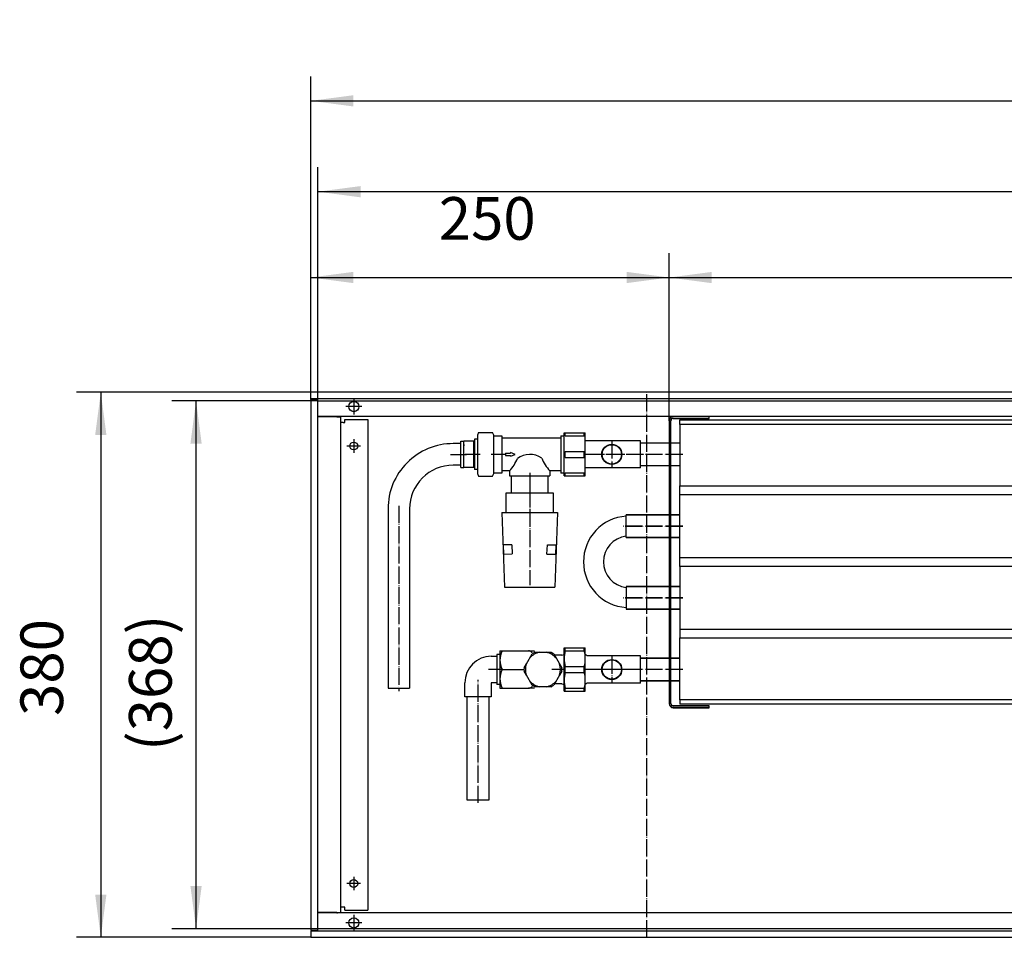
# Model space of a CAD drawing. Units: inches. Extents: x -9426 to -2278, y -13182 to -8133.
# Drawn here: x -6655 to -5968, y -10256 to -9616 of the extents above; entities that cross this region are included whole.
import ezdxf

# ---------------------------------------------------------------- set-up
doc = ezdxf.new("R2010")
doc.units = ezdxf.units.IN
doc.linetypes.add('DOT_CENTER', pattern=[14, 12, -1, 0, -1])
doc.layers.add('1', color=7, linetype='Continuous')
doc.styles.add('CONVERTER_11', font='txt.shx', dxfattribs={"width": 0.9})
doc.dimstyles.new('ME10_DIM_34', dxfattribs={"dimtxt": 29.75, "dimasz": 29.75, "dimexe": 17, "dimexo": 0, "dimgap": 17, "dimtad": 1, "dimdsep": 46, "dimtxsty": 'CONVERTER_11', "dimsah": 1, "dimcen": 0.09, "dimclrd": 2, "dimclre": 2, "dimclrt": 3, "dimadec": 0, "dimazin": 0, "dimtfac": 1, "dimtdec": 4, "dimtix": 1, "dimtmove": 0, "dimatfit": 3, "dimfxl": 0, "dimtolj": 1, "dimtzin": 0, "dimarcsym": 0})
doc.dimstyles.new('ME10_DIM_35', dxfattribs={"dimtxt": 29.75, "dimasz": 29.75, "dimexe": 17, "dimexo": 0, "dimgap": 17, "dimtad": 1, "dimdsep": 46, "dimtxsty": 'CONVERTER_11', "dimsah": 1, "dimcen": 0.09, "dimclrd": 2, "dimclre": 2, "dimclrt": 3, "dimadec": 0, "dimazin": 0, "dimtfac": 1, "dimtdec": 4, "dimtix": 1, "dimtmove": 0, "dimatfit": 3, "dimfxl": 0, "dimtolj": 1, "dimtzin": 0, "dimarcsym": 0})
doc.dimstyles.new('ME10_DIM_36', dxfattribs={"dimtxt": 29.75, "dimasz": 29.75, "dimexe": 17, "dimexo": 0, "dimgap": 17, "dimtad": 1, "dimdsep": 46, "dimtxsty": 'CONVERTER_11', "dimsah": 1, "dimcen": 0.09, "dimclrd": 2, "dimclre": 2, "dimclrt": 3, "dimadec": 0, "dimazin": 0, "dimtfac": 1, "dimtdec": 4, "dimtix": 1, "dimtmove": 0, "dimatfit": 3, "dimfxl": 0, "dimtolj": 1, "dimtzin": 0, "dimarcsym": 0})
doc.dimstyles.new('ME10_DIM_85', dxfattribs={"dimtxt": 29.75, "dimasz": 29.75, "dimexe": 17, "dimexo": 0, "dimgap": 17, "dimtad": 1, "dimdsep": 46, "dimtxsty": 'CONVERTER_11', "dimsah": 1, "dimcen": 0.09, "dimclrd": 2, "dimclre": 2, "dimclrt": 3, "dimadec": 0, "dimazin": 0, "dimtfac": 1, "dimtdec": 4, "dimtix": 1, "dimtmove": 0, "dimatfit": 3, "dimfxl": 0, "dimtolj": 1, "dimtzin": 0, "dimarcsym": 0})
doc.dimstyles.new('ME10_DIM_86', dxfattribs={"dimtxt": 29.75, "dimasz": 29.75, "dimexe": 17, "dimexo": 0, "dimgap": 17, "dimtad": 1, "dimdsep": 46, "dimtxsty": 'CONVERTER_11', "dimsah": 1, "dimcen": 0.09, "dimclrd": 2, "dimclre": 2, "dimclrt": 3, "dimadec": 0, "dimazin": 0, "dimtfac": 1, "dimtdec": 4, "dimtix": 1, "dimtmove": 0, "dimatfit": 3, "dimfxl": 0, "dimtolj": 1, "dimtzin": 0, "dimarcsym": 0})
doc.dimstyles.new('ME10_DIM_88', dxfattribs={"dimtxt": 29.75, "dimasz": 29.75, "dimexe": 17, "dimexo": 0, "dimgap": 17, "dimtad": 1, "dimdsep": 46, "dimtxsty": 'CONVERTER_11', "dimsah": 1, "dimcen": 0.09, "dimclrd": 2, "dimclre": 2, "dimclrt": 3, "dimadec": 0, "dimazin": 0, "dimtfac": 1, "dimtdec": 4, "dimtix": 1, "dimtmove": 0, "dimatfit": 3, "dimfxl": 0, "dimtolj": 1, "dimtzin": 0, "dimarcsym": 0})

# ---------------------------------------------------------------- blocks, each defined once
blk = doc.blocks.new('anschluss', base_point=(-7135.04, -15554.29))
at = {"color": 1, "linetype": 'Continuous'}
for p, q in [((-6347.3, -9910.1), (-6345.3, -9910.1)), ((-6347.3, -9928.6), (-6347.3, -9910.1)), ((-6345.3, -9928.6), (-6345.3, -9910.1)), ((-6338.3, -9928.6), (-6338.3, -9910.1)), ((-6337.8, -9910.1), (-6338.3, -9910.1)), ((-6335.8, -9908.85), (-6337.8, -9908.85)), ((-6337.8, -9908.85), (-6337.8, -9924.6)), ((-6334.95, -9904.22), (-6335.8, -9905.98)), ((-6335.8, -9905.98), (-6335.8, -9932.73)), ((-6334.95, -9904.22), (-6325.15, -9904.22)), ((-6324.3, -9905.98), (-6325.15, -9904.22)), ((-6324.3, -9932.73), (-6324.3, -9905.98)), ((-6324.1, -9906.35), (-6318.74, -9906.35)), ((-6318.74, -9906.35), (-6318.74, -9932.35)), ((-6318.74, -9907.85), (-6278, -9907.85)), ((-6277.66, -9906.35), (-6277.66, -9932.35)), ((-6277.66, -9906.35), (-6275.2, -9906.35)), ((-6347.3, -9911.85), (-6352.6, -9911.85)), ((-6338.3, -9910.26), (-6345.3, -9910.26)), ((-6345.3, -9912.42), (-6345.3, -9913.34)), ((-6339.3, -9919.35), (-6344.3, -9919.35)), ((-6316.08, -9918.62), (-6312.59, -9918.62)), ((-6316.08, -9918.62), (-6316.06, -9920.09)), ((-6316.06, -9920.09), (-6312.59, -9920.09)), ((-6309.31, -9919.4), (-6312.6, -9918.07)), ((-6312.6, -9918.07), (-6312.59, -9918.62)), ((-6312.6, -9920.62), (-6309.31, -9919.4)), ((-6312.59, -9920.09), (-6312.6, -9920.62)), ((-6347.3, -9926.85), (-6352.6, -9926.85)), ((-6347.3, -9928.6), (-6345.3, -9928.6)), ((-6338.3, -9928.44), (-6345.3, -9928.44)), ((-6337.8, -9928.6), (-6338.3, -9928.6)), ((-6337.8, -9924.6), (-6337.8, -9929.85)), ((-6335.8, -9929.85), (-6337.8, -9929.85)), ((-6335.8, -9932.73), (-6334.95, -9934.49)), ((-6334.95, -9934.49), (-6325.15, -9934.49)), ((-6325.15, -9934.49), (-6324.3, -9932.73)), ((-6318.74, -9932.35), (-6324.14, -9932.35)), ((-6313.3, -9930.85), (-6318.74, -9930.85)), ((-6313.3, -9930.85), (-6313.3, -9934.33)), ((-6313.3, -9934.33), (-6285.3, -9934.33)), ((-6312.05, -9946.35), (-6312.05, -9934.33)), ((-6286.55, -9934.33), (-6286.55, -9946.35)), ((-6278, -9930.85), (-6285.3, -9930.85)), ((-6285.3, -9930.85), (-6285.3, -9934.33)), ((-6275.2, -9932.35), (-6277.66, -9932.35)), ((-6315.92, -9946.35), (-6315.92, -9959.85)), ((-6282.68, -9946.35), (-6315.92, -9946.35)), ((-6282.68, -9959.85), (-6282.68, -9946.35)), ((-6398.1, -9957.35), (-6398.1, -10082.35)), ((-6383.1, -9957.35), (-6383.1, -10082.35)), ((-6318.8, -9959.85), (-6316.8, -10011.85)), ((-6318.8, -9959.85), (-6279.8, -9959.85)), ((-6279.8, -9959.85), (-6281.8, -10011.85)), ((-6311.65, -9982.45), (-6317.56, -9982.45)), ((-6317.26, -9988.85), (-6317.56, -9982.45)), ((-6311.65, -9982.45), (-6311.43, -9988.75)), ((-6287.25, -9988.85), (-6286.95, -9982.45)), ((-6286.95, -9982.45), (-6281.04, -9982.45)), ((-6281.04, -9982.45), (-6281.34, -9988.85)), ((-6317.26, -9988.85), (-6311.43, -9988.75)), ((-6287.25, -9988.85), (-6281.34, -9988.85)), ((-6316.8, -10011.85), (-6281.8, -10011.85)), ((-6326.05, -10060.1), (-6322.3, -10060.1)), ((-6320.01, -10058.85), (-6322.3, -10058.85)), ((-6322.3, -10058.85), (-6322.3, -10079.85)), ((-6320.01, -10056.36), (-6300.01, -10056.36)), ((-6320.01, -10056.36), (-6320.01, -10082.34)), ((-6301.63, -10065.48), (-6297.59, -10058.49)), ((-6299.48, -10056.41), (-6300.01, -10056.36)), ((-6300.01, -10056.36), (-6296, -10056.36)), ((-6298.96, -10056.56), (-6299.48, -10056.41)), ((-6295.68, -10056.99), (-6295.63, -10057.35)), ((-6295.63, -10057.35), (-6292.47, -10057.35)), ((-6292.47, -10057.35), (-6284.39, -10057.35)), ((-6284.39, -10057.35), (-6282.43, -10058.49)), ((-6282.43, -10058.49), (-6276.81, -10068.22)), ((-6276.84, -10059.35), (-6281.93, -10059.35)), ((-6303.21, -10068.22), (-6301.63, -10065.48)), ((-6318.51, -10069.35), (-6303.26, -10069.35)), ((-6301.63, -10073.22), (-6303.21, -10070.49)), ((-6297.59, -10080.22), (-6301.63, -10073.22)), ((-6278.39, -10073.22), (-6282.43, -10080.22)), ((-6276.81, -10070.49), (-6278.39, -10073.22)), ((-6344.55, -10088.35), (-6344.55, -10078.6)), ((-6326.05, -10078.6), (-6326.05, -10088.35)), ((-6322.3, -10078.6), (-6326.05, -10078.6)), ((-6320.01, -10079.85), (-6322.3, -10079.85)), ((-6295.63, -10081.35), (-6297.59, -10080.22)), ((-6284.39, -10081.35), (-6295.63, -10081.35)), ((-6276.84, -10079.35), (-6281.93, -10079.35)), ((-6326.05, -10088.35), (-6344.55, -10088.35)), ((-6342.8, -10160.35), (-6342.8, -10088.35)), ((-6327.8, -10088.35), (-6327.8, -10160.35)), ((-6320.01, -10082.34), (-6300.01, -10082.34)), ((-6300.01, -10082.34), (-6299.48, -10082.29)), ((-6296, -10082.34), (-6300.01, -10082.34)), ((-6299.48, -10082.29), (-6298.96, -10082.15)), ((-6327.8, -10160.35), (-6342.8, -10160.35))]:
    blk.add_line(p, q, dxfattribs=at)
for radius, start, end in [(13.25, 115.08763, 124.91237), (12.25, 161.59527, 198.40473), (13.25, 175.08763, 184.91237), (13.25, 355.08763, 4.91237), (13.25, 295.08763, 304.91237)]:
    blk.add_arc((-6290.01, -10069.35), radius, start, end, dxfattribs=at)
at = {"layer": '1', "color": 1, "linetype": 'DOT_CENTER'}
for p, q in [((-6354.6, -9919.35), (-6343.3, -9919.35)), ((-6333.8, -9919.35), (-6340.3, -9919.35)), ((-6316.74, -9919.35), (-6326.1, -9919.35)), ((-6299.3, -9932.33), (-6299.3, -9946.85)), ((-6299.3, -9944.35), (-6299.3, -9961.85)), ((-6390.6, -9955.35), (-6390.6, -10084.35)), ((-6299.3, -9957.85), (-6299.3, -10010.49)), ((-6318.01, -10069.35), (-6328.05, -10069.35)), ((-6274.84, -10069.35), (-6283.93, -10069.35)), ((-6335.3, -10162.35), (-6335.3, -10076.6))]:
    blk.add_line(p, q, dxfattribs=at)
at = {"layer": '1', "color": 1, "linetype": 'Continuous'}
for p, q in [((-6276.84, -10059.35), (-6275.2, -10058.82)), ((-6276.84, -10079.35), (-6275.2, -10079.88)), ((-6398.1, -10082.35), (-6383.1, -10082.35))]:
    blk.add_line(p, q, dxfattribs=at)
for centre, radius, start, end in [((-6352.6, -9957.35), 45.5, 89.99997, 180.00003), ((-6335.81, -9910.36), 30.44, 317.6767, 336.79238), ((-6299.12, -9933.68), 14.29, 55.03557, 127.53313), ((-6260.44, -9908.84), 33.2, 203.29612, 221.52039), ((-6352.6, -9957.35), 30.5, 90, 180), ((-6326.04, -10078.61), 18.51, 90.03927, 179.96073), ((-6305.2, -10062.86), 14.81, 153.99218, 206.00782), ((-6290.01, -10069.35), 12.25, 101.59527, 138.40473), ((-6300.3, -10059.91), 3.61, 39.2796, 68.24681), ((-6289.93, -10068.94), 11.83, 37.75004, 78.40473), ((-6290.01, -10069.35), 12.25, 341.59527, 18.40473), ((-6305.2, -10075.85), 14.81, 153.99218, 206.00782), ((-6290.01, -10069.35), 12.25, 221.59527, 258.40473), ((-6300.63, -10078.37), 4.13, 293.82916, 328.85407), ((-6290.01, -10069.35), 12.25, 281.59527, 318.40473)]:
    blk.add_arc(centre, radius, start, end, dxfattribs=at)
blk = doc.blocks.new('572510', base_point=(-1715.97, -8197.93))
at = {"layer": '1'}
blk.add_blockref('anschluss', (-7135.04, -15554.29), dxfattribs=at)
blk = doc.blocks.new('*D29')
at = {"layer": '1', "color": 2, "linetype": 'Continuous'}
for p, q in [((-6447, -9882.05), (-6447, -9719.24)), ((-3857, -9882.05), (-3857, -9719.24)), ((-3857, -9736.24), (-6447, -9736.24))]:
    blk.add_line(p, q, dxfattribs=at)
at = {"layer": '1', "color": 2}
for points in [[(-6417.25, -9732.32), (-6417.25, -9740.16), (-6447, -9736.24)], [(-3886.75, -9740.16), (-3886.75, -9732.32), (-3857, -9736.24)]]:
    blk.add_solid(points, dxfattribs=at)
at = {"layer": '1', "color": 3, "insert": (-5225.48, -9719.24), "char_height": 29.75, "attachment_point": 7, "rotation": 0.00014, "line_spacing_factor": 0.60024, "style": 'CONVERTER_11'}
blk.add_mtext('\\C3;(\\C3;2590\\C3;)', dxfattribs=at)
blk = doc.blocks.new('*D30')
at = {"layer": '1', "color": 2, "linetype": 'Continuous'}
for p, q in [((-6447, -9882.05), (-6549, -9882.05)), ((-6532, -10250.05), (-6532, -9882.05)), ((-6447, -10250.05), (-6549, -10250.05))]:
    blk.add_line(p, q, dxfattribs=at)
at = {"layer": '1', "color": 2}
for points in [[(-6528.08, -9911.8), (-6535.92, -9911.8), (-6532, -9882.05)], [(-6535.92, -10220.3), (-6528.08, -10220.3), (-6532, -10250.05)]]:
    blk.add_solid(points, dxfattribs=at)
at = {"layer": '1', "color": 3, "insert": (-6549, -10126.15), "char_height": 29.75, "attachment_point": 7, "rotation": 90, "line_spacing_factor": 0.60024, "style": 'CONVERTER_11'}
blk.add_mtext('\\C3;(\\C3;368\\C3;)', dxfattribs=at)
blk = doc.blocks.new('*D31')
at = {"layer": '1', "color": 2, "linetype": 'Continuous'}
for p, q in [((-6452, -9881.05), (-6452, -9655.9)), ((-3852, -9881.05), (-3852, -9655.9)), ((-6452, -9672.9), (-3852, -9672.9))]:
    blk.add_line(p, q, dxfattribs=at)
at = {"layer": '1', "color": 2}
for points in [[(-6422.25, -9668.98), (-6422.25, -9676.81), (-6452, -9672.9)], [(-3881.75, -9676.81), (-3881.75, -9668.98), (-3852, -9672.9)]]:
    blk.add_solid(points, dxfattribs=at)
at = {"layer": '1', "color": 3, "insert": (-5201.09, -9655.9), "char_height": 29.75, "attachment_point": 7, "rotation": 0.00014, "line_spacing_factor": 0.60024, "style": 'CONVERTER_11'}
blk.add_mtext('2600', dxfattribs=at)
blk = doc.blocks.new('*D80')
at = {"layer": '1', "color": 2, "linetype": 'Continuous'}
for p, q in [((-6452, -9876.05), (-6615.44, -9876.05)), ((-6598.44, -9876.05), (-6598.44, -10256.05)), ((-6452, -10256.05), (-6615.44, -10256.05))]:
    blk.add_line(p, q, dxfattribs=at)
at = {"layer": '1', "color": 2}
for points in [[(-6594.52, -9905.8), (-6602.36, -9905.8), (-6598.44, -9876.05)], [(-6602.36, -10226.3), (-6594.52, -10226.3), (-6598.44, -10256.05)]]:
    blk.add_solid(points, dxfattribs=at)
at = {"layer": '1', "color": 3, "insert": (-6615.44, -10101.75), "char_height": 29.75, "attachment_point": 7, "rotation": 90, "line_spacing_factor": 0.60024, "style": 'CONVERTER_11'}
blk.add_mtext('380', dxfattribs=at)
blk = doc.blocks.new('*D81')
at = {"layer": '1', "color": 2, "linetype": 'Continuous'}
for p, q in [((-6452, -9881.05), (-6452, -9779.05)), ((-6202, -9895.9), (-6202, -9779.05)), ((-6452, -9796.05), (-6202, -9796.05))]:
    blk.add_line(p, q, dxfattribs=at)
at = {"layer": '1', "color": 2}
for points in [[(-6422.25, -9792.13), (-6422.25, -9799.97), (-6452, -9796.05)], [(-6231.75, -9799.97), (-6231.75, -9792.13), (-6202, -9796.05)]]:
    blk.add_solid(points, dxfattribs=at)
at = {"layer": '1', "color": 3, "insert": (-6362.7, -9779.05), "char_height": 29.75, "attachment_point": 7, "rotation": 0.00014, "line_spacing_factor": 0.60024, "style": 'CONVERTER_11'}
blk.add_mtext('250', dxfattribs=at)
blk = doc.blocks.new('*D83')
at = {"layer": '1', "color": 2, "linetype": 'Continuous'}
for p, q in [((-6202, -9895.9), (-6202, -9779.08)), ((-3922, -9895.55), (-3922, -9779.08)), ((-6202, -9796.08), (-3922, -9796.08))]:
    blk.add_line(p, q, dxfattribs=at)
at = {"layer": '1', "color": 2}
for points in [[(-6172.25, -9792.17), (-6172.25, -9800), (-6202, -9796.08)], [(-3951.75, -9800), (-3951.75, -9792.17), (-3922, -9796.08)]]:
    blk.add_solid(points, dxfattribs=at)
at = {"layer": '1', "color": 3, "insert": (-5293.68, -9770.16), "char_height": 29.75, "attachment_point": 7, "rotation": 0.00014, "line_spacing_factor": 0.60024, "style": 'CONVERTER_11'}
blk.add_mtext('\\C3;berippte Länge=\\C3;2280', dxfattribs=at)

msp = doc.modelspace()

# ---------------------------------------------------------------- linework, layer by layer
at = {"color": 3, "linetype": 'Continuous'}
for p, q in [((-6452, -9876.251), (-6452, -9876.051)), ((-3852, -9876.051), (-6452, -9876.051)), ((-6452, -9880.451), (-6452, -9876.251)), ((-6452, -9880.651), (-6452, -9880.451)), ((-3852, -9880.651), (-6452, -9880.651)), ((-6451.8, -9881.051), (-6452, -9881.051)), ((-6452, -9881.051), (-6452, -10251.051)), ((-6447.6, -9881.051), (-6451.8, -9881.051)), ((-6451, -9880.901), (-6451, -9880.651)), ((-6451, -9881.051), (-6451, -9880.901)), ((-6447.4, -9881.051), (-6447.6, -9881.051)), ((-6447.4, -9881.051), (-6447.4, -10251.051)), ((-3856.6, -9893.051), (-6447.4, -9893.051)), ((-6447.317, -9893.301), (-6447.15, -9893.301)), ((-6433.85, -9893.301), (-6447.15, -9893.301)), ((-6433.85, -9893.301), (-6431, -9893.301)), ((-6431, -10238.801), (-6431, -9893.301)), ((-6428.25, -9895.051), (-6412.25, -9895.051)), ((-6428.25, -9897.051), (-6428.25, -9895.051)), ((-6412.25, -9895.051), (-6412.25, -10237.051)), ((-6429.4, -9897.051), (-6431, -9897.051)), ((-6429.4, -9897.051), (-6428.25, -9897.051)), ((-3856.6, -10239.051), (-6447.4, -10239.051)), ((-6447.317, -10238.801), (-6447.15, -10238.801)), ((-6433.85, -10238.801), (-6447.15, -10238.801)), ((-6433.85, -10238.801), (-6431, -10238.801)), ((-6429.4, -10235.051), (-6431, -10235.051)), ((-6428.25, -10235.051), (-6429.4, -10235.051)), ((-6428.25, -10237.051), (-6428.25, -10235.051)), ((-6428.25, -10237.051), (-6412.25, -10237.051)), ((-6451.8, -10251.051), (-6452, -10251.051)), ((-6452, -10251.451), (-6452, -10251.651)), ((-6452, -10251.451), (-3852, -10251.451)), ((-6452, -10251.651), (-6452, -10255.851)), ((-6451.8, -10251.051), (-6447.6, -10251.051)), ((-6451, -10251.201), (-6451, -10251.051)), ((-6451, -10251.452), (-6451, -10251.201)), ((-6447.4, -10251.051), (-6447.6, -10251.051)), ((-6452, -10255.851), (-6452, -10256.051)), ((-6452, -10256.051), (-3852, -10256.051))]:
    msp.add_line(p, q, dxfattribs=at)
at = {"color": 1, "linetype": 'Continuous'}
for p, q in [((-6202, -9895.701), (-6202, -10093.001)), ((-6202, -9895.901), (-6202, -10093.201)), ((-6200.75, -10093.001), (-6200.75, -9895.701)), ((-6200.75, -10093.201), (-6200.75, -9895.901)), ((-6174, -9892.851), (-6199.15, -9892.851)), ((-6199.15, -9894.101), (-6174, -9894.101)), ((-6199.15, -9894.301), (-6174, -9894.301)), ((-6194.5, -9898.351), (-6194.5, -9895.351)), ((-3930, -9895.551), (-6194.5, -9895.551)), ((-6194.5, -9898.551), (-6194.5, -9895.551)), ((-6174, -9894.101), (-6174, -9892.851)), ((-6174, -9894.301), (-6174, -9893.051)), ((-6194.5, -9898.351), (-6194.5, -9941.351)), ((-3930, -9898.551), (-6194.5, -9898.551)), ((-6194.5, -9898.551), (-6194.5, -9941.551)), ((-6275.2, -9904.351), (-6260.5, -9904.351)), ((-6275.2, -9934.351), (-6275.2, -9904.351)), ((-6274.478, -9906.439), (-6274.478, -9904.351)), ((-6274.478, -9906.439), (-6261.222, -9906.439)), ((-6261.222, -9906.439), (-6261.222, -9904.351)), ((-6260.5, -9934.351), (-6260.5, -9904.351)), ((-6222, -9909.851), (-6260.5, -9909.851)), ((-6222, -9928.851), (-6222, -9909.851)), ((-6202, -9911.451), (-6222, -9911.451)), ((-6202, -9911.651), (-6222, -9911.651)), ((-6194.5, -9911.451), (-6200.75, -9911.451)), ((-6194.5, -9911.651), (-6200.75, -9911.651)), ((-6274.478, -9917.264), (-6261.222, -9917.264)), ((-6274.478, -9921.439), (-6274.478, -9917.264)), ((-6274.478, -9921.439), (-6261.222, -9921.439)), ((-6261.222, -9921.439), (-6261.222, -9917.264)), ((-6222, -9928.851), (-6260.5, -9928.851)), ((-6202, -9927.251), (-6222, -9927.251)), ((-6202, -9927.451), (-6222, -9927.451)), ((-6194.5, -9927.251), (-6200.75, -9927.251)), ((-6194.5, -9927.451), (-6200.75, -9927.451)), ((-6275.2, -9934.351), (-6260.5, -9934.351)), ((-6274.478, -9932.264), (-6261.222, -9932.264)), ((-6274.478, -9934.351), (-6274.478, -9932.264)), ((-6261.222, -9934.351), (-6261.222, -9932.264)), ((-6194.5, -9947.351), (-6194.5, -9941.351)), ((-3930, -9941.551), (-6194.5, -9941.551)), ((-6194.5, -9947.551), (-6194.5, -9941.551)), ((-6194.5, -9991.351), (-6194.5, -9947.351)), ((-3930, -9947.551), (-6194.5, -9947.551)), ((-6194.5, -9991.551), (-6194.5, -9947.551)), ((-6232, -9977.251), (-6232, -9961.451)), ((-6202, -9961.451), (-6232, -9961.451)), ((-6202, -9961.651), (-6232, -9961.651)), ((-6194.5, -9961.451), (-6200.75, -9961.451)), ((-6194.5, -9961.651), (-6200.75, -9961.651)), ((-6202, -9977.251), (-6232, -9977.251)), ((-6202, -9977.451), (-6232, -9977.451)), ((-6194.5, -9977.251), (-6200.75, -9977.251)), ((-6194.5, -9977.451), (-6200.75, -9977.451)), ((-6194.5, -9997.351), (-6194.5, -9991.351)), ((-3930, -9991.551), (-6194.5, -9991.551)), ((-6194.5, -9997.551), (-6194.5, -9991.551)), ((-6194.5, -9997.351), (-6194.5, -10041.351)), ((-3930, -9997.551), (-6194.5, -9997.551)), ((-6194.5, -9997.551), (-6194.5, -10041.551)), ((-6232, -10011.451), (-6232, -10027.251)), ((-6202, -10011.451), (-6232, -10011.451)), ((-6202, -10011.651), (-6232, -10011.651)), ((-6194.5, -10011.451), (-6200.75, -10011.451)), ((-6194.5, -10011.651), (-6200.75, -10011.651)), ((-6202, -10027.251), (-6232, -10027.251)), ((-6202, -10027.451), (-6232, -10027.451)), ((-6194.5, -10027.251), (-6200.75, -10027.251)), ((-6194.5, -10027.451), (-6200.75, -10027.451)), ((-6194.5, -10041.351), (-6194.5, -10047.351)), ((-3930, -10041.551), (-6194.5, -10041.551)), ((-6194.5, -10041.551), (-6194.5, -10047.551)), ((-6194.5, -10090.351), (-6194.5, -10047.351)), ((-6275.2, -10054.351), (-6260.5, -10054.351)), ((-6275.2, -10084.351), (-6275.2, -10054.351)), ((-6274.478, -10056.439), (-6274.478, -10054.351)), ((-6261.222, -10056.439), (-6261.222, -10054.351)), ((-6260.5, -10061.851), (-6260.5, -10054.351)), ((-3930, -10047.551), (-6194.5, -10047.551)), ((-6194.5, -10090.551), (-6194.5, -10047.551)), ((-6274.478, -10056.439), (-6261.222, -10056.439)), ((-6222, -10059.851), (-6259.111, -10059.851)), ((-6222, -10078.851), (-6222, -10059.851)), ((-6274.478, -10067.264), (-6261.222, -10067.264)), ((-6274.478, -10071.439), (-6274.478, -10067.264)), ((-6261.222, -10071.439), (-6261.222, -10067.264)), ((-6260.5, -10084.351), (-6260.5, -10061.851)), ((-6202, -10061.451), (-6222, -10061.451)), ((-6202, -10061.651), (-6222, -10061.651)), ((-6194.5, -10061.451), (-6200.75, -10061.451)), ((-6194.5, -10061.651), (-6200.75, -10061.651)), ((-6274.478, -10071.439), (-6261.222, -10071.439)), ((-6260.5, -10084.351), (-6260.5, -10076.851)), ((-6222, -10078.851), (-6259.111, -10078.851)), ((-6202, -10077.251), (-6222, -10077.251)), ((-6202, -10077.451), (-6222, -10077.451)), ((-6194.5, -10077.251), (-6200.75, -10077.251)), ((-6194.5, -10077.451), (-6200.75, -10077.451)), ((-6275.2, -10084.351), (-6260.5, -10084.351)), ((-6274.478, -10084.351), (-6274.478, -10082.264)), ((-6274.478, -10082.264), (-6261.222, -10082.264)), ((-6261.222, -10084.351), (-6261.222, -10082.264)), ((-6174, -10094.601), (-6199.15, -10094.601)), ((-6174, -10094.801), (-6199.15, -10094.801)), ((-6194.5, -10090.351), (-6194.5, -10093.351)), ((-3930, -10090.551), (-6194.5, -10090.551)), ((-6194.5, -10090.551), (-6194.5, -10093.551)), ((-3930, -10093.551), (-6194.5, -10093.551)), ((-6174, -10095.851), (-6174, -10094.601)), ((-6174, -10096.051), (-6174, -10094.801)), ((-6199.15, -10095.851), (-6174, -10095.851)), ((-6199.15, -10096.051), (-6174, -10096.051))]:
    msp.add_line(p, q, dxfattribs=at)
at = {"color": 3, "linetype": 'Continuous'}
for centre, radius in [((-6422, -9886.051), 3.55), ((-6422, -9913.551), 2.75), ((-6422, -10218.551), 2.75), ((-6422, -10246.051), 3.55)]:
    msp.add_circle(centre, radius, dxfattribs=at)
at = {"color": 1, "linetype": 'Continuous'}
for centre, radius in [((-6242, -9919.351), 7), ((-6242, -9919.351), 6.75), ((-6242, -10069.351), 7), ((-6242, -10069.351), 6.75)]:
    msp.add_circle(centre, radius, dxfattribs=at)
at = {"color": 3, "linetype": 'Continuous'}
for centre, start, end in [((-6433.85, -9895.901), 67.499677, 89.999981), ((-6433.85, -10236.201), 270.000018, 292.500323)]:
    msp.add_arc(centre, 2.85, start, end, dxfattribs=at)
at = {"color": 1, "linetype": 'Continuous'}
for centre, radius, start, end in [((-6199.15, -9895.701), 2.85, 90, 180), ((-6199.15, -9895.901), 2.85, 90, 180), ((-6199.15, -9895.701), 1.6, 90, 180), ((-6199.15, -9895.901), 1.6, 90, 180), ((-6199.15, -10093.001), 2.85, 180, 270), ((-6199.15, -10093.201), 2.85, 180, 270), ((-6199.15, -10093.001), 1.6, 180, 270), ((-6199.15, -10093.201), 1.6, 180, 270)]:
    msp.add_arc(centre, radius, start, end, dxfattribs=at)
at = {"layer": '1', "color": 2, "linetype": 'Continuous'}
for p, q in [((-6447, -9882.051), (-3857, -9882.051)), ((-6447, -10250.051), (-6447, -9882.051)), ((-3857, -10250.051), (-6447, -10250.051))]:
    msp.add_line(p, q, dxfattribs=at)
at = {"layer": '1', "color": 2, "linetype": 'DOT_CENTER'}
for p, q in [((-6422, -9880.501), (-6422, -9891.601)), ((-6217.5, -10256.051), (-6217.5, -9876.051)), ((-6416.45, -9886.051), (-6427.55, -9886.051)), ((-6422, -9908.801), (-6422, -9918.301)), ((-6417.25, -9913.551), (-6426.75, -9913.551)), ((-6417.25, -10218.551), (-6426.75, -10218.551)), ((-6422, -10213.801), (-6422, -10223.301)), ((-6416.45, -10246.051), (-6427.55, -10246.051)), ((-6422, -10240.501), (-6422, -10251.601))]:
    msp.add_line(p, q, dxfattribs=at)
at = {"layer": '1', "color": 1, "linetype": 'DOT_CENTER'}
for p, q in [((-6242, -9910.351), (-6242, -9928.351)), ((-6220, -9919.351), (-6261.111, -9919.351)), ((-6233, -9919.351), (-6251, -9919.351)), ((-6192.5, -9919.351), (-6224, -9919.351)), ((-6192.5, -9919.551), (-6224, -9919.551)), ((-6192.5, -9969.351), (-6234, -9969.351)), ((-6192.5, -9969.551), (-6234, -9969.551)), ((-6192.5, -10019.351), (-6234, -10019.351)), ((-6192.5, -10019.551), (-6234, -10019.551)), ((-6242, -10060.351), (-6242, -10078.351)), ((-6192.5, -10069.351), (-6261.111, -10069.351)), ((-6233, -10069.351), (-6251, -10069.351))]:
    msp.add_line(p, q, dxfattribs=at)
at = {"layer": '1', "color": 1, "linetype": 'Continuous'}
for p, q in [((-6259.111, -10059.851), (-6260.5, -10058.876)), ((-6259.111, -10078.851), (-6260.5, -10079.826))]:
    msp.add_line(p, q, dxfattribs=at)
for centre, radius, start, end in [((-6229.892, -9994.293), 31.895, 93.78912, 266.210879), ((-6229.935, -9994.29), 17.947, 96.895816, 263.104184), ((-6254.541, -10061.851), 20.659, 164.810981, 195.189019), ((-6281.158, -10061.851), 20.658, 344.810713, 15.189287), ((-6254.541, -10076.851), 20.659, 164.810982, 195.189018), ((-6281.17, -10076.851), 20.669, 344.819097, 15.180903)]:
    msp.add_arc(centre, radius, start, end, dxfattribs=at)

# ---------------------------------------------------------------- block references
msp.add_blockref('572510', (-1715.968, -8197.934))

# ---------------------------------------------------------------- dimensions: what is measured, and where the dimension line sits
at = {"layer": '1'}
for base, p1, dimstyle, picture, middle in [((-6452, -9672.895), (-3852, -9881.051), 'ME10_DIM_36', '*D31', (-5152, -9641.02)), ((-6452, -9796.051), (-6202, -9895.901), 'ME10_DIM_86', '*D81', (-6327, -9764.176))]:
    dim = msp.add_linear_dim(base=base, p1=p1, p2=(-6452, -9881.051), dimstyle=dimstyle, dxfattribs=at)
    dim.commit()
    dim.dimension.update_dxf_attribs({"geometry": picture, "text_midpoint": middle, "text_rotation": 0.000139})
for base, p1, p2, dimstyle, override, picture, middle in [((-3857, -9736.241), (-6447, -9882.051), (-3857, -9882.051), 'ME10_DIM_34', {"dimpost": '(<>)'}, '*D29', (-5152, -9704.366)), ((-6202, -9796.084), (-3922, -9895.551), (-6202, -9895.901), 'ME10_DIM_88', {"dimpost": 'berippte Länge=<>'}, '*D83', (-5062, -9759.747))]:
    dim = msp.add_linear_dim(base=base, p1=p1, p2=p2, dimstyle=dimstyle, override=override, dxfattribs=at)
    dim.commit()
    dim.dimension.update_dxf_attribs({"geometry": picture, "text_midpoint": middle, "text_rotation": 0.000139})
dim = msp.add_linear_dim(base=(-6598.441, -9876.051), p1=(-6452, -10256.051), p2=(-6452, -9876.051), angle=90, dimstyle='ME10_DIM_85', dxfattribs=at)
dim.commit()
dim.dimension.update_dxf_attribs({"geometry": '*D80', "text_midpoint": (-6630.316, -10066.051), "text_rotation": 90})
dim = msp.add_linear_dim(base=(-6532, -10250.051), p1=(-6447, -9882.051), p2=(-6447, -10250.051), angle=90, dimstyle='ME10_DIM_35', override={"dimpost": '(<>)'}, dxfattribs=at)
dim.commit()
dim.dimension.update_dxf_attribs({"geometry": '*D30', "text_midpoint": (-6563.875, -10066.051), "text_rotation": 90})

doc.saveas('drawing.dxf')
